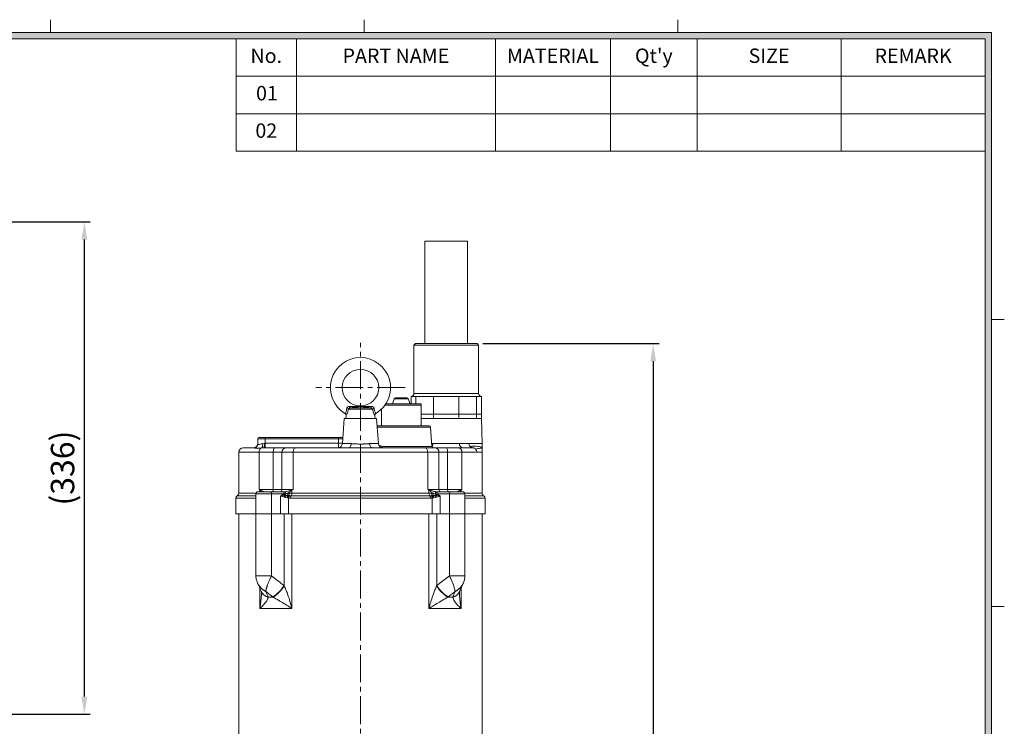
# Model space of a CAD drawing. Units: millimetres. Extents: x 0 to 1834, y 0 to 1297.
# Drawn here: x 1110 to 1781, y 762 to 1244 of the extents above; entities that cross this region are included whole.
import ezdxf

# ---------------------------------------------------------------- set-up
doc = ezdxf.new("R2010")
doc.units = ezdxf.units.MM
doc.linetypes.add('CENTER2', pattern=[28.575, 19.05, -3.175, 3.175, -3.175])
for name, color, linetype, lineweight in [('center', 1, 'CENTER2', 18), ('dim', 4, 'Continuous', 18), ('dwg_Table', 7, 'Continuous', 18), ('outline', 7, 'Continuous', 18)]:
    doc.layers.add(name, color=color, linetype=linetype, lineweight=lineweight)
doc.styles.get("Standard").update_dxf_attribs({"font": 'isocp.shx', "bigfont": 'whgtxt.shx'})
doc.dimstyles.new('추가 01', dxfattribs={"dimscale": 4, "dimtxt": 4, "dimasz": 3, "dimexe": 1, "dimexo": 1, "dimgap": 1, "dimtad": 1, "dimdec": 4, "dimdsep": 46, "dimtxsty": 'Standard', "dimcen": 0, "dimclrt": 2, "dimadec": 4, "dimazin": 2, "dimtfac": 1, "dimtdec": 4, "dimtmove": 0, "dimatfit": 3, "dimfxl": 0, "dimarcsym": 0})

# ---------------------------------------------------------------- blocks, each defined once
blk = doc.blocks.new('*D58')
at = {"layer": 'Defpoints', "color": 0}
for p in [(916.97, 1106.28), (1153.88, 1106.28), (943.11, 770.52)]:
    blk.add_point(p, dxfattribs=at)
at = {"layer": 'dim', "color": 0, "lineweight": -2}
for p, q in [((920.97, 1106.28), (1157.88, 1106.28)), ((1153.88, 782.52), (1153.88, 1094.28)), ((947.11, 770.52), (1157.88, 770.52))]:
    blk.add_line(p, q, dxfattribs=at)
at = {"layer": 'dim', "color": 0}
for points in [[(1151.88, 1094.28), (1155.88, 1094.28), (1153.88, 1106.28)], [(1151.88, 782.52), (1155.88, 782.52), (1153.88, 770.52)]]:
    blk.add_solid(points, dxfattribs=at)
at = {"layer": 'dim', "color": 2, "insert": (1141.08, 938.4), "char_height": 16, "attachment_point": 5, "rotation": 90}
blk.add_mtext('(336)', dxfattribs=at)
blk = doc.blocks.new('*D65')
at = {"layer": 'Defpoints', "color": 0}
for p in [(1421.66, 1023.29), (1399.66, 430.79), (1541.81, 430.79)]:
    blk.add_point(p, dxfattribs=at)
at = {"layer": 'dim', "color": 0, "lineweight": -2}
for p, q in [((1425.66, 1023.29), (1545.81, 1023.29)), ((1541.81, 1011.29), (1541.81, 442.79)), ((1403.66, 430.79), (1545.81, 430.79))]:
    blk.add_line(p, q, dxfattribs=at)
at = {"layer": 'dim', "color": 0}
for points in [[(1539.81, 1011.29), (1543.81, 1011.29), (1541.81, 1023.29)], [(1539.81, 442.79), (1543.81, 442.79), (1541.81, 430.79)]]:
    blk.add_solid(points, dxfattribs=at)
at = {"layer": 'dim', "color": 2, "insert": (1529.8, 727.04), "char_height": 16, "attachment_point": 5, "rotation": 90}
blk.add_mtext('592.5', dxfattribs=at)

msp = doc.modelspace()

# ---------------------------------------------------------------- hatches: boundary and pattern name
at = {"layer": 'dwg_Table'}
h = msp.add_hatch(color=4, dxfattribs=at)
h.paths.add_polyline_path([(61.1226, 1235.5497), (61.1226, 61.1226), (1772.5554, 61.1226), (1772.5554, 1235.5497)])
h.paths.add_polyline_path([(65.4885, 1231.1838), (65.4885, 65.4885), (1768.1895, 65.4885), (1768.1895, 1231.1838)], flags=16)

# ---------------------------------------------------------------- linework, layer by layer
at = {"layer": 'center'}
for p, q in [((1342.1638, 420.79134), (1342.1638, 1023.79134)), ((1372.6638, 993.29134), (1311.6638, 993.29134))]:
    msp.add_line(p, q, dxfattribs=at)
at = {"layer": 'dwg_Table'}
for p, q in [((1130.7681, 1235.5497), (1130.7681, 1244.2815)), ((1344.6972, 1235.5497), (1344.6972, 1244.2815)), ((1558.6263, 1235.5497), (1558.6263, 1244.2815)), ((1772.5554, 1235.5497), (61.1226, 1235.5497)), ((1768.1895, 1231.1838), (65.4885, 1231.1838)), ((1257.3792, 1154.56226), (1257.3792, 1231.1838)), ((1298.48717, 1154.56226), (1298.48717, 1231.1838)), ((1434.19815, 1154.56226), (1434.19815, 1231.1838)), ((1512.78435, 1154.56226), (1512.78435, 1231.1838)), ((1571.724, 1154.56226), (1571.724, 1231.1838)), ((1669.95675, 1154.56226), (1669.95675, 1231.1838)), ((1768.1895, 65.4885), (1768.1895, 1231.1838)), ((1772.5554, 61.1226), (1772.5554, 1235.5497)), ((1768.1895, 1205.64329), (1257.3792, 1205.64329)), ((1768.1895, 1180.10277), (1257.3792, 1180.10277)), ((1768.1895, 1154.56226), (1257.3792, 1154.56226)), ((1772.5554, 1039.73908), (1781.2872, 1039.73908)), ((1772.5554, 844.01579), (1781.2872, 844.01579))]:
    msp.add_line(p, q, dxfattribs=at)
at = {"layer": 'outline'}
for p, q in [((1386.1638, 1093.29134), (1386.1638, 1023.29134)), ((1400.6638, 1093.29134), (1386.1638, 1093.29134)), ((1415.1638, 1093.29134), (1400.6638, 1093.29134)), ((1415.1638, 1023.29134), (1415.1638, 1093.29134)), ((1379.6638, 1023.29134), (1378.6638, 1022.29134)), ((1378.6638, 1022.29134), (1378.6638, 989.29134)), ((1422.6638, 1022.29134), (1378.6638, 1022.29134)), ((1379.6638, 1023.29134), (1421.6638, 1023.29134)), ((1422.6638, 1022.29134), (1421.6638, 1023.29134)), ((1422.6638, 989.29134), (1422.6638, 1022.29134)), ((1376.6638, 987.29134), (1376.6638, 982.29134)), ((1376.6638, 987.29134), (1380.0067, 987.29134)), ((1378.6638, 989.29134), (1422.6638, 989.29134)), ((1380.0067, 987.29134), (1392.05668, 987.29134)), ((1380.0067, 987.29134), (1380.0067, 982.29134)), ((1392.05668, 987.29134), (1392.05668, 975.29134)), ((1392.05668, 987.29134), (1409.27093, 987.29134)), ((1409.27093, 987.29134), (1409.27093, 975.29134)), ((1409.27093, 987.29134), (1421.32091, 987.29134)), ((1421.32091, 987.29134), (1421.32091, 975.29134)), ((1421.32091, 987.29134), (1424.6638, 987.29134)), ((1424.6638, 975.29134), (1424.6638, 987.29134)), ((1383.48457, 981.29134), (1358.78457, 981.29134)), ((1359.46265, 982.29134), (1383.48457, 982.29134)), ((1365.24124, 985.64246), (1363.98457, 982.29134)), ((1374.72789, 985.64246), (1365.24124, 985.64246)), ((1373.79157, 986.29134), (1366.17757, 986.29134)), ((1375.98457, 982.29134), (1374.72789, 985.64246)), ((1383.48457, 982.29134), (1383.48457, 981.29134)), ((1383.48457, 967.29134), (1383.48457, 981.29134)), ((1332.33917, 974.29577), (1332.1638, 972.29134)), ((1333.94502, 978.51412), (1350.38259, 978.51412)), ((1335.09846, 979.41444), (1349.22915, 979.41444)), ((1352.1638, 972.29134), (1351.98844, 974.29577)), ((1356.48457, 967.29134), (1356.48457, 978.62281)), ((1383.48457, 975.29134), (1392.05668, 975.29134)), ((1392.05668, 975.29134), (1409.27093, 975.29134)), ((1392.05668, 975.29134), (1392.05668, 972.29134)), ((1409.27093, 975.29134), (1421.32091, 975.29134)), ((1409.27093, 975.29134), (1409.27093, 972.29134)), ((1421.32091, 975.29134), (1424.6638, 975.29134)), ((1421.32091, 975.29134), (1421.32091, 972.29134)), ((1424.6638, 972.29134), (1424.6638, 975.29134)), ((1331.16381, 972.29144), (1329.87198, 955.06697)), ((1331.1638, 972.29134), (1353.1638, 972.29134)), ((1354.45563, 955.06697), (1353.1638, 972.29144)), ((1353.5388, 967.29134), (1389.04901, 967.29134)), ((1383.48457, 972.29134), (1392.05668, 972.29134)), ((1392.05668, 972.29134), (1409.27093, 972.29134)), ((1409.27093, 972.29134), (1421.32091, 972.29134)), ((1421.32091, 972.29134), (1424.6638, 972.29134)), ((1421.32091, 972.29134), (1424.6638, 972.29134)), ((1390.0468, 966.35786), (1353.60882, 966.35786)), ((1390.92233, 953.22482), (1390.0468, 966.35786)), ((1277.1638, 958.29134), (1272.1638, 958.29134)), ((1272.1638, 958.29134), (1272.1638, 954.92348)), ((1273.1638, 959.29134), (1277.1638, 959.29134)), ((1275.37236, 955.12264), (1276.69184, 955.29134)), ((1276.69184, 955.29134), (1277.1638, 955.29134)), ((1277.1638, 959.29134), (1327.1638, 959.29134)), ((1277.1638, 959.29134), (1277.1638, 958.29134)), ((1327.1638, 958.29134), (1277.1638, 958.29134)), ((1277.1638, 958.29134), (1277.1638, 955.29134)), ((1277.1638, 952.29134), (1277.1638, 955.29134)), ((1277.1638, 955.29134), (1327.1638, 955.29134)), ((1327.1638, 959.29134), (1327.1638, 958.29134)), ((1327.1638, 959.29134), (1330.1888, 959.29134)), ((1327.1638, 958.29134), (1327.1638, 955.29134)), ((1330.1138, 958.29134), (1327.1638, 958.29134)), ((1327.1638, 952.30476), (1327.1638, 955.29134)), ((1327.1638, 955.29134), (1329.8888, 955.29134)), ((1329.87198, 955.06697), (1335.85126, 955.06697)), ((1348.47635, 955.06697), (1354.45563, 955.06697)), ((1390.78956, 955.21636), (1391.68926, 955.21636)), ((1409.63835, 955.21636), (1416.05959, 955.21636)), ((1259.1638, 949.29134), (1259.1638, 921.29134)), ((1272.97436, 949.29134), (1259.1638, 949.29134)), ((1262.1638, 952.29134), (1269.1638, 952.29134)), ((1282.70304, 949.29134), (1272.97436, 949.29134)), ((1272.97436, 949.29134), (1272.97436, 923.79134)), ((1276.40866, 952.29134), (1274.88634, 952.20699)), ((1276.40866, 952.29134), (1283.74456, 952.29134)), ((1288.60931, 949.29134), (1282.70304, 949.29134)), ((1282.70304, 949.29134), (1282.70304, 923.79134)), ((1283.74456, 952.29134), (1291.42271, 952.29134)), ((1296.31819, 949.29134), (1288.60931, 949.29134)), ((1288.60931, 949.29134), (1288.60931, 923.79134)), ((1291.42271, 952.29134), (1297.97526, 952.29134)), ((1388.00942, 949.29134), (1296.31819, 949.29134)), ((1296.31819, 949.29134), (1296.31819, 923.79134)), ((1297.97526, 952.29134), (1334.31491, 952.29134)), ((1350.0127, 952.29134), (1386.35235, 952.29134)), ((1357.38253, 953.22482), (1390.92233, 953.22482)), ((1386.35235, 952.29134), (1392.9049, 952.29134)), ((1386.80743, 952.29134), (1386.52736, 952.29134)), ((1388.00942, 949.29134), (1388.00942, 923.79134)), ((1395.7183, 949.29134), (1388.00942, 949.29134)), ((1392.9049, 952.29134), (1400.58305, 952.29134)), ((1395.7183, 949.29134), (1395.7183, 923.79134)), ((1401.62457, 949.29134), (1395.7183, 949.29134)), ((1400.58305, 952.29134), (1408.85243, 952.29134)), ((1401.62457, 949.29134), (1401.62457, 923.79134)), ((1411.35325, 949.29134), (1401.62457, 949.29134)), ((1408.85243, 952.29134), (1418.64092, 952.29134)), ((1411.35325, 949.29134), (1411.35325, 923.79134)), ((1421.50882, 949.29134), (1411.35325, 949.29134)), ((1425.1638, 921.29134), (1425.1638, 949.34134)), ((1259.1638, 921.29134), (1270.96353, 921.29134)), ((1270.87775, 920.79134), (1270.87775, 907.29134)), ((1281.50062, 920.79134), (1270.87775, 920.79134)), ((1272.37775, 922.29134), (1281.00883, 922.29134)), ((1272.97436, 923.79134), (1282.70304, 923.79134)), ((1273.5822, 922.29134), (1273.5822, 923.41338)), ((1281.00883, 922.29134), (1289.57533, 922.29134)), ((1281.50062, 907.29134), (1281.50062, 920.79134)), ((1290.01823, 920.79134), (1281.50062, 920.79134)), ((1282.70304, 923.79134), (1288.60931, 923.79134)), ((1288.60931, 923.79134), (1296.31819, 923.79134)), ((1289.57533, 922.29134), (1290.74137, 922.29134)), ((1290.01823, 920.79134), (1290.06711, 920.80139)), ((1292.60353, 921.23057), (1293.49236, 921.27467)), ((1295.41379, 923.41338), (1295.41379, 921.29134)), ((1295.41379, 921.29134), (1388.91382, 921.29134)), ((1388.00942, 923.79134), (1395.7183, 923.79134)), ((1388.91382, 921.29134), (1388.91382, 923.41338)), ((1390.83525, 921.27467), (1391.72408, 921.23057)), ((1391.72408, 921.23057), (1393.32834, 920.89993)), ((1393.58624, 922.29134), (1394.75228, 922.29134)), ((1394.2605, 920.80139), (1394.30938, 920.79134)), ((1402.82699, 920.79134), (1394.30938, 920.79134)), ((1394.75228, 922.29134), (1403.31878, 922.29134)), ((1395.7183, 923.79134), (1401.62457, 923.79134)), ((1401.62457, 923.79134), (1411.35325, 923.79134)), ((1402.82699, 907.29134), (1402.82699, 920.79134)), ((1413.44986, 920.79134), (1402.82699, 920.79134)), ((1403.31878, 922.29134), (1411.94986, 922.29134)), ((1410.74541, 923.41338), (1410.74541, 922.29134)), ((1413.36407, 921.29134), (1425.1638, 921.29134)), ((1413.44986, 907.29134), (1413.44986, 920.79134)), ((1257.1638, 917.82724), (1257.1638, 907.29134)), ((1270.87775, 917.82724), (1257.1638, 917.82724)), ((1258.1638, 919.55929), (1270.87775, 919.55929)), ((1287.72827, 907.29134), (1287.72827, 919.29134)), ((1290.35642, 918.65038), (1290.32174, 918.66133)), ((1291.03285, 918.4461), (1290.35642, 918.65038)), ((1290.60223, 919.72633), (1290.64978, 919.73259)), ((1290.64978, 919.73259), (1291.4109, 919.74541)), ((1292.15152, 918.16245), (1291.03285, 918.4461)), ((1291.4109, 919.74541), (1292.692, 919.69651)), ((1292.71383, 918.02621), (1292.15152, 918.16245)), ((1292.692, 919.69651), (1293.36315, 919.65044)), ((1293.15487, 917.92177), (1292.71383, 918.02621)), ((1293.15487, 917.92177), (1293.15487, 907.29134)), ((1294.28728, 917.82724), (1293.15487, 917.92177)), ((1293.36315, 919.65044), (1293.89651, 919.6051)), ((1293.89651, 919.6051), (1294.85054, 919.55929)), ((1390.04033, 917.82724), (1294.28728, 917.82724)), ((1294.85054, 919.55929), (1389.47707, 919.55929)), ((1389.47707, 919.55929), (1390.43109, 919.6051)), ((1391.17273, 917.92177), (1390.04033, 917.82724)), ((1390.43109, 919.6051), (1390.96446, 919.65044)), ((1390.96446, 919.65044), (1391.63561, 919.69651)), ((1391.61377, 918.02621), (1391.17273, 917.92177)), ((1391.17273, 907.29134), (1391.17273, 917.92177)), ((1392.17609, 918.16245), (1391.61377, 918.02621)), ((1391.63561, 919.69651), (1392.91671, 919.74541)), ((1393.29476, 918.4461), (1392.17609, 918.16245)), ((1392.91671, 919.74541), (1393.67783, 919.73259)), ((1393.97119, 918.65038), (1393.29476, 918.4461)), ((1393.67783, 919.73259), (1393.72538, 919.72633)), ((1394.00587, 918.66133), (1393.97119, 918.65038)), ((1396.59934, 919.29134), (1396.59934, 907.29134)), ((1413.44986, 919.55929), (1426.1638, 919.55929)), ((1427.1638, 917.82724), (1413.44986, 917.82724)), ((1427.1638, 907.29134), (1427.1638, 917.82724)), ((1270.87775, 907.29134), (1257.1638, 907.29134)), ((1259.1638, 907.29134), (1259.1638, 718.79134)), ((1270.87775, 907.29134), (1270.87775, 864.94416)), ((1270.87775, 907.29134), (1281.50062, 907.29134)), ((1281.50062, 907.29134), (1287.72827, 907.29134)), ((1281.50062, 864.94416), (1281.50062, 907.29134)), ((1293.15487, 907.29134), (1287.72827, 907.29134)), ((1290.06712, 858.20015), (1290.06712, 907.29134)), ((1391.17273, 907.29134), (1293.15487, 907.29134)), ((1295.41379, 907.29134), (1295.41379, 842.58683)), ((1388.91382, 842.58683), (1388.91382, 907.29134)), ((1396.59934, 907.29134), (1391.17273, 907.29134)), ((1394.26049, 907.29134), (1394.26049, 858.20015)), ((1396.59934, 907.29134), (1402.82699, 907.29134)), ((1402.82699, 907.29134), (1413.44986, 907.29134)), ((1402.82699, 864.94416), (1402.82699, 907.29134)), ((1413.44986, 864.94416), (1413.44986, 907.29134)), ((1427.1638, 907.29134), (1413.44986, 907.29134)), ((1425.1638, 718.79134), (1425.1638, 907.29134)), ((1270.87775, 864.94416), (1281.50062, 864.94416)), ((1394.26049, 858.20015), (1402.82699, 864.94416)), ((1402.82699, 864.94416), (1413.44986, 864.94416)), ((1409.71701, 854.13029), (1412.34033, 860.08804)), ((1273.5822, 842.58683), (1273.5822, 856.45449)), ((1274.60284, 854.13312), (1274.64628, 854.03706)), ((1282.40259, 850.49621), (1277.61165, 854.15247)), ((1277.61165, 854.15247), (1279.11273, 850.49621)), ((1290.06712, 858.20015), (1290.16697, 857.99472)), ((1394.16064, 857.99472), (1394.26049, 858.20015)), ((1406.71596, 854.15247), (1401.92502, 850.49621)), ((1405.21487, 850.49621), (1406.71596, 854.15247)), ((1409.69677, 854.07), (1409.73214, 854.15317)), ((1410.74541, 856.46585), (1410.74541, 842.58683)), ((1279.11273, 850.49621), (1279.19535, 850.29078)), ((1279.19535, 850.29078), (1282.67644, 850.29078)), ((1282.67644, 850.29078), (1282.40259, 850.49621)), ((1401.92502, 850.49621), (1401.65117, 850.29078)), ((1401.65117, 850.29078), (1405.13226, 850.29078)), ((1405.13226, 850.29078), (1405.21487, 850.49621)), ((1295.41379, 842.58683), (1273.5822, 842.58683)), ((1410.74541, 842.58683), (1388.91382, 842.58683))]:
    msp.add_line(p, q, dxfattribs=at)
at = {"layer": 'outline', "flags": 128}
for points in [[(1425.09342, 955.11388), (1424.87866, 963.70261), (1424.66391, 972.29134)], [(1335.85126, 955.06697), (1335.80306, 954.51473), (1335.70297, 953.98956), (1335.55449, 953.50979), (1335.3628, 953.09212), (1335.13457, 952.75113), (1334.87776, 952.4987), (1334.60133, 952.34363), (1334.31491, 952.29134)], [(1350.0127, 952.29134), (1349.72628, 952.34363), (1349.44985, 952.4987), (1349.19304, 952.75113), (1348.96481, 953.09212), (1348.77311, 953.50979), (1348.62463, 953.98956), (1348.52455, 954.51473), (1348.47635, 955.06697)], [(1283.74456, 952.29134), (1283.54137, 952.23369), (1283.34599, 952.06298), (1283.16592, 951.78575), (1283.00809, 951.41266), (1282.87857, 950.95805), (1282.78232, 950.43939), (1282.72305, 949.87661), (1282.70304, 949.29134)], [(1297.97526, 952.29134), (1297.65198, 952.23369), (1297.34113, 952.06298), (1297.05464, 951.78575), (1296.80353, 951.41266), (1296.59746, 950.95805), (1296.44433, 950.43939), (1296.35003, 949.87661), (1296.31819, 949.29134)], [(1386.35235, 952.29134), (1386.67563, 952.23369), (1386.98648, 952.06298), (1387.27297, 951.78575), (1387.52407, 951.41266), (1387.73015, 950.95805), (1387.88328, 950.43939), (1387.97758, 949.87661), (1388.00942, 949.29134)], [(1400.58305, 952.29134), (1400.78624, 952.23369), (1400.98162, 952.06298), (1401.16169, 951.78575), (1401.31952, 951.41266), (1401.44904, 950.95805), (1401.54529, 950.43939), (1401.60456, 949.87661), (1401.62457, 949.29134)], [(1281.00883, 922.29134), (1281.10477, 922.26252), (1281.19703, 922.17716), (1281.28205, 922.03854), (1281.35658, 921.852), (1281.41774, 921.62469), (1281.46318, 921.36536), (1281.49117, 921.08397), (1281.50062, 920.79134)], [(1282.18228, 922.29134), (1282.28387, 922.32016), (1282.38156, 922.40552), (1282.4716, 922.54413), (1282.55051, 922.73068), (1282.61527, 922.95798), (1282.6634, 923.21731), (1282.69303, 923.4987), (1282.70304, 923.79134)], [(1289.57533, 922.29134), (1289.67087, 922.26276), (1289.76277, 922.17812), (1289.84752, 922.04063), (1289.92191, 921.85555), (1289.98309, 921.62991), (1290.02873, 921.37232), (1290.0571, 921.0926), (1290.06711, 920.80139)], [(1394.75228, 922.29134), (1394.65674, 922.26276), (1394.56484, 922.17812), (1394.48009, 922.04063), (1394.4057, 921.85555), (1394.34452, 921.62991), (1394.29888, 921.37232), (1394.27051, 921.0926), (1394.2605, 920.80139)], [(1402.14533, 922.29134), (1402.04374, 922.32016), (1401.94604, 922.40552), (1401.85601, 922.54413), (1401.7771, 922.73068), (1401.71233, 922.95798), (1401.66421, 923.21731), (1401.63458, 923.4987), (1401.62457, 923.79134)], [(1403.31878, 922.29134), (1403.22284, 922.26252), (1403.13058, 922.17716), (1403.04556, 922.03854), (1402.97103, 921.852), (1402.90987, 921.62469), (1402.86443, 921.36536), (1402.83644, 921.08397), (1402.82699, 920.79134)]]:
    msp.add_lwpolyline(points, dxfattribs=at)
at = {"layer": 'outline'}
msp.add_circle((1342.1638, 993.29134), 12.5, dxfattribs=at)
for centre, radius, start, end in [((1342.1638, 993.29134), 20.5, 300.95945209, 239.0390653), ((1376.6638, 989.29134), 2, 270, 0), ((1424.6638, 989.29134), 2, 180, 270), ((1366.17757, 985.29134), 1, 90, 159.44395478), ((1373.79157, 985.29134), 1, 20.55604522, 90), ((1331.85466, 973.72475), 5.22567, 66.42080844, 79.69006972), ((1336.05425, 980.50249), 1.44824, 184.32827366, 228.70242512), ((1348.27336, 980.50249), 1.44824, 311.29757488, 355.67172634), ((1352.47295, 973.72475), 5.22567, 100.30993028, 113.57919156), ((1389.04901, 966.29134), 1, 3.81407483, 90), ((1269.1638, 955.29134), 3, 270, 0), ((1269.2005, 954.93603), 2.96333, 287.34212136, 359.75731007), ((1273.1638, 958.29134), 1, 90, 180), ((1272.08703, 954.17196), 3.42012, 324.93321729, 16.13902109), ((1268.53392, 954.54802), 8.19171, 344.00915916, 5.20619247), ((1326.88038, 955.29134), 3, 270, 355.71084667), ((1357.44723, 955.29134), 3, 184.28915333, 270), ((1388.47226, 955.24156), 3.2171, 319.76784176, 359.55126202), ((1412.43795, 955.08549), 2.80266, 177.32349968, 265.53327392), ((1262.1638, 949.29134), 3, 90, 180), ((1275.91218, 949.44955), 2.94208, 110.40654438, 183.08255682), ((1291.5191, 949.38173), 2.9112, 91.89746822, 181.77940805), ((1356.33919, 953.17763), 1.04441, 305.97161553, 2.58940966), ((1391.92012, 953.29134), 1, 183.81407483, 270), ((1392.8085, 949.38173), 2.9112, 358.22059195, 88.10253178), ((1408.57793, 949.52016), 2.78474, 355.28665916, 84.34304194), ((1257.1638, 921.29134), 2, 300, 0), ((1272.37775, 920.79134), 1.5, 90, 180), ((1275.31372, 923.06949), 1.76534, 162.43103384, 168.76669185), ((1287.15441, 923.74614), 1.4556, 271.89746822, 1.77940805), ((1295.79054, 923.264), 6.27961, 203.18863884, 214.28824352), ((1295.75926, 923.21134), 6.1813, 202.94686489, 214.24869478), ((1288.83473, 921.21833), 2.18783, 351.63199473, 29.36963657), ((1299.3462, 923.22527), 8.66478, 195.56704573, 203.67878876), ((1278.16661, 919.62846), 14.52554, 0.26840714, 6.33237819), ((1288.0774, 920.88818), 5.42873, 346.82076209, 4.082557), ((1292.86522, 921.16251), 2.55182, 321.07772973, 2.89380112), ((1297.88791, 924.13347), 2.57678, 191.89476136, 196.22757961), ((1391.46239, 921.16251), 2.55182, 177.10619888, 218.92227027), ((1386.4397, 924.13347), 2.57678, 343.7724204, 348.10523863), ((1396.25021, 920.88818), 5.42873, 175.917443, 193.17923791), ((1406.161, 919.62846), 14.52554, 173.66762181, 179.73159287), ((1384.98141, 923.22527), 8.66478, 336.32121124, 344.43295427), ((1395.49288, 921.21833), 2.18783, 150.63036343, 188.36800527), ((1388.56835, 923.21134), 6.1813, 325.75130522, 337.05313511), ((1388.53707, 923.264), 6.27961, 325.71175648, 336.81136116), ((1397.1732, 923.74614), 1.4556, 178.22059195, 268.10253178), ((1409.01389, 923.06949), 1.76534, 11.23330812, 17.56896617), ((1411.94986, 920.79134), 1.5, 0, 90), ((1427.1638, 921.29134), 2, 180, 240), ((1259.1638, 917.82724), 2, 120, 180), ((1307.1351, 914.80263), 17.25046, 163.41578545, 167.07433778), ((1306.22588, 914.92943), 16.29985, 162.86193338, 166.80408792), ((1298.51665, 916.97326), 7.62735, 158.68784634, 168.86629828), ((1296.07228, 917.64333), 3.95498, 148.72551816, 172.45778515), ((1295.90207, 917.69356), 3.20554, 142.37656721, 174.0435028), ((1295.96422, 917.68908), 2.81896, 137.18042472, 175.26524387), ((1296.83585, 917.95606), 2.55182, 141.07772973, 182.89380112), ((1387.49176, 917.95606), 2.55182, 357.10619888, 38.92227027), ((1388.36339, 917.68908), 2.81896, 4.73475613, 42.81957528), ((1388.42554, 917.69356), 3.20554, 5.9564972, 37.62343279), ((1388.25533, 917.64333), 3.95498, 7.54221485, 31.27448184), ((1385.81096, 916.97326), 7.62735, 11.13370172, 21.31215366), ((1378.10173, 914.92943), 16.29985, 13.19591208, 17.13806662), ((1377.19251, 914.80263), 17.25046, 12.92566222, 16.58421455), ((1425.1638, 917.82724), 2, 0, 60), ((1280.64886, 857.01339), 6.69576, 205.56101787, 256.73725444), ((1280.83435, 856.9178), 6.8267, 205.30700086, 256.1083549), ((1268.55518, 871.9374), 25.52401, 302.8556543, 327.43821007), ((1267.80404, 872.24467), 26.51719, 304.11520559, 327.49418855), ((1416.52357, 872.24467), 26.51719, 212.50581145, 235.88479441), ((1415.77242, 871.9374), 25.52401, 212.56178993, 237.1443457), ((1403.49418, 856.91606), 6.82479, 283.88770909, 334.81220738), ((1403.67906, 857.01279), 6.69511, 283.26135778, 334.48031928)]:
    msp.add_arc(centre, radius, start, end, dxfattribs=at)
for points, knots in [([(1334.61014, 980.39319), (1335.89451, 980.38675), (1337.82204, 980.37709), (1339.98056, 980.47813), (1341.18774, 980.5773), (1341.83894, 980.60596), (1342.1638, 980.62025)], [0, 0, 0, 0, 0.499709388, 0.749943434, 0.875253938, 1, 1, 1, 1]), ([(1349.22915, 979.41444), (1348.75947, 979.48888), (1347.87625, 979.62888), (1346.65326, 979.83361), (1345.60811, 980.01437), (1344.67863, 980.17923), (1343.96492, 980.30794), (1343.41672, 980.40632), (1343.01467, 980.47683), (1342.69103, 980.52982), (1342.41797, 980.56423), (1342.19638, 980.57828), (1341.67872, 980.55748), (1341.21735, 980.45789), (1340.65456, 980.36089), (1340.16256, 980.27151), (1339.55632, 980.16288), (1338.70776, 980.01234), (1337.7046, 979.83887), (1336.46993, 979.63196), (1335.57898, 979.49065), (1335.09846, 979.41444)], [0, 0, 0, 0, 0.092606994, 0.17414342, 0.251435645, 0.314185091, 0.376934264, 0.411303826, 0.439208205, 0.469437033, 0.485152935, 0.497844087, 0.511439433, 0.580791426, 0.61094907, 0.639212753, 0.692497957, 0.745937658, 0.824272927, 0.905225035, 1, 1, 1, 1]), ([(1342.1638, 980.62025), (1342.48673, 980.60484), (1343.78241, 980.543), (1346.16053, 980.36085), (1348.42477, 980.38144), (1349.71747, 980.39319)], [0, 0, 0, 0, 0.124684075, 0.500263279, 1, 1, 1, 1]), ([(1331.61662, 975.71274), (1331.64514, 975.7528), (1331.70219, 975.83295), (1332.10874, 976.47452), (1332.49142, 977.33269), (1332.71298, 978.17874), (1332.76464, 978.64024), (1332.78992, 978.86605)], [0, 0, 0, 0, 0.24977655, 0.499694384, 0.749323395, 0.877343318, 1, 1, 1, 1]), ([(1331.61662, 975.71274), (1331.72852, 975.63293), (1331.95682, 975.47008), (1332.19722, 975.1161), (1332.34255, 974.71364), (1332.34028, 974.43321), (1332.33917, 974.29577)], [0, 0, 0, 0, 0.24505641, 0.5, 0.75494359, 1, 1, 1, 1]), ([(1333.94502, 978.51412), (1333.80644, 977.90917), (1333.53547, 976.7262), (1332.93208, 975.35966), (1332.44286, 974.4644), (1332.37342, 974.35148), (1332.33917, 974.29577)], [0, 0, 0, 0, 0.266005329, 0.520171861, 0.763297333, 1, 1, 1, 1]), ([(1332.78992, 978.86605), (1332.80485, 978.97799), (1332.83417, 979.19767), (1332.96141, 979.51112), (1333.14318, 979.79144), (1333.4597, 980.10175), (1333.9585, 980.35672), (1334.3925, 980.38101), (1334.61014, 980.39319)], [0, 0, 0, 0, 0.128018639, 0.251241172, 0.377653742, 0.501597253, 0.750070179, 1, 1, 1, 1]), ([(1335.09846, 979.41444), (1334.96955, 979.38938), (1334.71202, 979.33931), (1334.35203, 979.11831), (1334.08153, 978.83143), (1333.98442, 978.60572), (1333.94502, 978.51412)], [0, 0, 0, 0, 0.2505062546, 0.5004412706, 0.7972690757, 1, 1, 1, 1]), ([(1350.38259, 978.51412), (1350.34311, 978.60587), (1350.24583, 978.83193), (1349.97484, 979.11896), (1349.61482, 979.33955), (1349.35769, 979.38948), (1349.22915, 979.41444)], [0, 0, 0, 0, 0.2030710511, 0.5003279228, 0.7502134598, 1, 1, 1, 1]), ([(1349.71747, 980.39319), (1349.93404, 980.38114), (1350.36792, 980.35699), (1350.86717, 980.1025), (1351.18468, 979.79121), (1351.36646, 979.5106), (1351.49353, 979.19721), (1351.52279, 978.97784), (1351.53769, 978.86605)], [0, 0, 0, 0, 0.248729215, 0.498312482, 0.622454637, 0.749114381, 0.87215575, 1, 1, 1, 1]), ([(1351.98844, 974.29577), (1351.9542, 974.35145), (1351.88482, 974.46428), (1351.39624, 975.35836), (1350.79285, 976.72409), (1350.52158, 977.9077), (1350.38259, 978.51412)], [0, 0, 0, 0, 0.236662559, 0.479549399, 0.733344571, 1, 1, 1, 1]), ([(1351.53769, 978.86605), (1351.56308, 978.63953), (1351.61497, 978.17648), (1351.83715, 977.33013), (1352.21966, 976.47325), (1352.62551, 975.83281), (1352.68249, 975.75277), (1352.71099, 975.71274)], [0, 0, 0, 0, 0.123044941, 0.251518744, 0.500712955, 0.750320548, 1, 1, 1, 1]), ([(1351.98844, 974.29577), (1351.98733, 974.43321), (1351.98505, 974.71364), (1352.13038, 975.1161), (1352.37078, 975.47008), (1352.59909, 975.63293), (1352.71099, 975.71274)], [0, 0, 0, 0, 0.2450564102, 0.5, 0.7549435898, 1, 1, 1, 1]), ([(1272.1638, 954.92348), (1272.20464, 954.78599), (1272.25547, 954.61488), (1272.64681, 954.44553), (1273.00445, 954.45305), (1273.68344, 954.60435), (1274.3387, 954.83616), (1275.0802, 955.04167), (1275.37236, 955.12264)], [0, 0, 0, 0, 0.255207078, 0.317612147, 0.568947381, 0.589492677, 0.838250356, 1, 1, 1, 1]), ([(1335.85126, 955.06697), (1336.00492, 955.06568), (1336.31258, 955.0631), (1337.04328, 955.03556), (1338.03111, 954.97314), (1339.30148, 954.88464), (1340.36432, 954.82703), (1341.45081, 954.79172), (1342.56545, 954.78333), (1343.72485, 954.81649), (1344.58341, 954.8608), (1345.28788, 954.90363), (1346.02892, 954.95404), (1346.96116, 955.01608), (1347.7818, 955.05975), (1348.29216, 955.06505), (1348.47635, 955.06697)], [0, 0, 0, 0, 0.040161631, 0.080410917, 0.185601127, 0.282394704, 0.380197567, 0.42972798, 0.529235484, 0.631468408, 0.692163386, 0.72642796, 0.795184056, 0.866830334, 0.951940748, 1, 1, 1, 1]), ([(1354.8707, 953.86324), (1355.05027, 953.798), (1355.51652, 953.62861), (1356.33811, 953.3185), (1357.03249, 953.25622), (1357.38253, 953.22482)], [0, 0, 0, 0, 0.237009622, 0.615372439, 1, 1, 1, 1]), ([(1391.68926, 955.21636), (1391.68927, 955.21636), (1391.98305, 955.21636), (1392.66438, 955.21635), (1393.90683, 955.21635), (1395.35344, 955.21634), (1396.93758, 955.21636), (1398.64273, 955.21636), (1400.38976, 955.21635), (1402.16006, 955.21637), (1403.87154, 955.21635), (1405.50677, 955.21635), (1406.99132, 955.21635), (1408.30735, 955.21634), (1409.14947, 955.21636), (1409.54912, 955.21636), (1409.63835, 955.21636)], [0, 0, 0, 0, 0.000002778, 0.080173077, 0.162666267, 0.242846705, 0.325351243, 0.405589363, 0.488157925, 0.568341454, 0.650849945, 0.731001058, 0.813472574, 0.893704667, 0.976267272, 1, 1, 1, 1]), ([(1425.09086, 955.21636), (1425.05495, 955.21636), (1424.98312, 955.21636), (1424.4058, 955.21636), (1423.50044, 955.21636), (1421.78413, 955.21636), (1419.09627, 955.21636), (1417.07246, 955.21636), (1416.05959, 955.21636)], [0, 0, 0, 0, 0.124991943, 0.2499756938, 0.3749367058, 0.4998821407, 0.7497040451, 1, 1, 1, 1]), ([(1416.05959, 955.21636), (1416.09678, 954.89141), (1416.15826, 954.35412), (1416.48238, 953.65383), (1416.75026, 953.31924), (1416.89083, 953.14367)], [0, 0, 0, 0, 0.421075132, 0.696219568, 1, 1, 1, 1]), ([(1425.09086, 955.21636), (1425.09676, 954.98258), (1425.1105, 954.43851), (1425.08737, 953.47017), (1425.08669, 952.73563), (1425.0863, 952.31143)], [0, 0, 0, 0, 0.241462214, 0.561944065, 1, 1, 1, 1]), ([(1270.0838, 952.10741), (1269.92573, 952.16306), (1269.60922, 952.27448), (1269.31239, 952.28572), (1269.1638, 952.29134)], [0, 0, 0, 0, 0.499403393, 1, 1, 1, 1]), ([(1274.88634, 952.20699), (1274.53193, 952.16613), (1273.88577, 952.09162), (1273.05991, 951.98295), (1272.32006, 951.90496), (1271.63051, 951.86788), (1270.99546, 951.88997), (1270.44979, 951.97487), (1270.20632, 952.06304), (1270.0838, 952.10741)], [0, 0, 0, 0, 0.149892676, 0.273285463, 0.397686158, 0.539856524, 0.683539799, 0.840740829, 1, 1, 1, 1]), ([(1350.0127, 952.29134), (1349.53332, 952.28766), (1348.76565, 952.28178), (1347.58797, 952.25257), (1346.49304, 952.22258), (1345.27153, 952.19041), (1344.02751, 952.16534), (1342.76143, 952.1517), (1341.48796, 952.15212), (1340.24095, 952.16638), (1339.02605, 952.19125), (1337.84393, 952.22224), (1336.6673, 952.25491), (1335.68875, 952.27762), (1334.90552, 952.28937), (1334.51183, 952.29068), (1334.31491, 952.29134)], [0, 0, 0, 0, 0.094506928, 0.151344077, 0.22773575, 0.304321626, 0.383254453, 0.462398836, 0.542192305, 0.622205906, 0.696724955, 0.771421433, 0.846661449, 0.922091999, 0.961030713, 1, 1, 1, 1]), ([(1416.89083, 953.14367), (1417.61441, 953.23635), (1419.04034, 953.41898), (1421.12976, 953.36141), (1423.20491, 953.06493), (1424.41574, 952.77854), (1424.9955, 952.53436), (1425.05619, 952.38535), (1425.0863, 952.31143)], [0, 0, 0, 0, 0.203004514, 0.400049235, 0.589245832, 0.72974497, 0.865923267, 1, 1, 1, 1]), ([(1416.89083, 953.14367), (1417.06107, 952.98327), (1417.39622, 952.66748), (1417.95594, 952.4036), (1418.37286, 952.30878), (1418.586, 952.29297), (1418.63651, 952.29144), (1418.64558, 952.29132), (1418.64242, 952.29133), (1418.64092, 952.29134)], [0, 0, 0, 0, 0.3155186, 0.621183791, 0.868194168, 0.950346863, 0.978472506, 0.989761458, 1, 1, 1, 1]), ([(1420.70054, 951.41262), (1420.49213, 951.60133), (1420.13635, 951.92347), (1419.50674, 952.18787), (1419.05498, 952.27661), (1418.76464, 952.29027), (1418.68176, 952.29125), (1418.65344, 952.29134), (1418.64495, 952.29134), (1418.64092, 952.29134)], [0, 0, 0, 0, 0.3640029, 0.621386125, 0.885655008, 0.958565063, 0.982094241, 0.991493733, 1, 1, 1, 1]), ([(1420.70054, 951.41262), (1421.20835, 951.56223), (1422.24197, 951.86675), (1423.79484, 951.86526), (1424.87992, 952.00363), (1425.01952, 952.21183), (1425.0863, 952.31143)], [0, 0, 0, 0, 0.281520259, 0.573021492, 0.795757635, 1, 1, 1, 1]), ([(1421.50882, 949.29134), (1421.49009, 949.5635), (1421.45578, 950.06201), (1421.18143, 950.80072), (1420.87283, 951.1934), (1420.70054, 951.41262)], [0, 0, 0, 0, 0.346884364, 0.635373871, 1, 1, 1, 1]), ([(1425.1638, 949.29134), (1425.16333, 949.53855), (1425.16224, 950.10273), (1425.12181, 951.10914), (1425.09938, 951.86868), (1425.0863, 952.31143)], [0, 0, 0, 0, 0.2454587363, 0.5601595776, 1, 1, 1, 1]), ([(1272.97436, 923.79134), (1272.98016, 923.78962), (1273.00434, 923.78245), (1273.21796, 923.71934), (1273.43392, 923.65814), (1273.63073, 923.60236)], [0, 0, 0, 0, 0.027243145, 0.113563143, 1, 1, 1, 1]), ([(1273.5822, 923.41338), (1273.38412, 923.53578), (1273.18046, 923.66163), (1272.97985, 923.78788), (1272.97436, 923.79134)], [0, 0, 0, 0, 0.972606215, 1, 1, 1, 1]), ([(1274.2149, 922.29134), (1274.17961, 922.39702), (1274.05889, 922.75854), (1273.77975, 923.14201), (1273.5822, 923.41338)], [0, 0, 0, 0, 0.292324, 1, 1, 1, 1]), ([(1273.63073, 923.60236), (1273.89824, 923.4714), (1274.58062, 923.13735), (1275.36519, 922.62206), (1275.86534, 922.32582), (1275.97794, 922.29938), (1276.01222, 922.29134)], [0, 0, 0, 0, 0.268724683, 0.685484253, 0.904266023, 1, 1, 1, 1]), ([(1287.72827, 919.29134), (1287.73152, 919.29377), (1288.46439, 919.84247), (1289.24304, 920.31796), (1290.01823, 920.79134)], [0, 0, 0, 0, 0.00443743, 1, 1, 1, 1]), ([(1290.06711, 920.80139), (1290.22487, 920.82137), (1290.5303, 920.86004), (1290.84643, 920.88693), (1290.99927, 920.89993)], [0, 0, 0, 0, 0.516539424, 1, 1, 1, 1]), ([(1290.74137, 922.29134), (1291.09747, 922.32465), (1291.99908, 922.409), (1293.41138, 922.88092), (1294.54846, 923.37229), (1295.24484, 923.56815), (1295.36646, 923.60236)], [0, 0, 0, 0, 0.203159863, 0.514369464, 0.915187383, 1, 1, 1, 1]), ([(1290.99927, 920.89993), (1291.44747, 920.96535), (1291.98996, 921.04454), (1292.51267, 921.20302), (1292.60353, 921.23057)], [0, 0, 0, 0, 0.826175918, 1, 1, 1, 1]), ([(1295.41379, 923.41338), (1295.32031, 923.34431), (1294.7365, 922.91295), (1293.91993, 922.00144), (1292.96654, 921.44315), (1292.60353, 921.23057)], [0, 0, 0, 0, 0.105591155, 0.659444867, 1, 1, 1, 1]), ([(1293.49236, 921.27467), (1293.67272, 921.27903), (1294.35303, 921.29547), (1294.96446, 921.29309), (1295.41379, 921.29134)], [0, 0, 0, 0, 0.26511641, 1, 1, 1, 1]), ([(1295.36646, 923.60236), (1295.64574, 923.65814), (1295.95222, 923.71934), (1296.27297, 923.78245), (1296.30944, 923.78962), (1296.31819, 923.79134)], [0, 0, 0, 0, 0.886436857, 0.972756855, 1, 1, 1, 1]), ([(1296.31819, 923.79134), (1296.3099, 923.78788), (1296.0072, 923.66163), (1295.70637, 923.53578), (1295.41379, 923.41338)], [0, 0, 0, 0, 0.0273937848, 1, 1, 1, 1]), ([(1388.91382, 923.41338), (1388.62123, 923.53578), (1388.32041, 923.66163), (1388.01771, 923.78788), (1388.00942, 923.79134)], [0, 0, 0, 0, 0.972606215, 1, 1, 1, 1]), ([(1388.00942, 923.79134), (1388.01817, 923.78962), (1388.05464, 923.78245), (1388.37539, 923.71934), (1388.68187, 923.65814), (1388.96115, 923.60236)], [0, 0, 0, 0, 0.027243145, 0.113563143, 1, 1, 1, 1]), ([(1391.72408, 921.23057), (1391.6695, 921.25914), (1390.96373, 921.62855), (1390.02054, 922.44042), (1389.21498, 923.14862), (1388.91382, 923.41338)], [0, 0, 0, 0, 0.049858196, 0.64478327, 1, 1, 1, 1]), ([(1388.91382, 921.29134), (1389.36315, 921.29309), (1389.97458, 921.29547), (1390.65489, 921.27903), (1390.83525, 921.27467)], [0, 0, 0, 0, 0.73488359, 1, 1, 1, 1]), ([(1388.96115, 923.60236), (1389.34408, 923.4714), (1390.32087, 923.13735), (1391.6572, 922.62206), (1392.85987, 922.32582), (1393.41674, 922.29938), (1393.58624, 922.29134)], [0, 0, 0, 0, 0.268724683, 0.685484253, 0.904266023, 1, 1, 1, 1]), ([(1393.32834, 920.89993), (1393.48118, 920.88693), (1393.79731, 920.86004), (1394.10274, 920.82137), (1394.2605, 920.80139)], [0, 0, 0, 0, 0.483460576, 1, 1, 1, 1]), ([(1394.30938, 920.79134), (1395.08457, 920.31796), (1395.86322, 919.84247), (1396.59609, 919.29377), (1396.59934, 919.29134)], [0, 0, 0, 0, 0.99556257, 1, 1, 1, 1]), ([(1408.31539, 922.29134), (1408.40301, 922.32465), (1408.62485, 922.409), (1409.38779, 922.88092), (1410.11517, 923.37229), (1410.61039, 923.56815), (1410.69688, 923.60236)], [0, 0, 0, 0, 0.203159863, 0.514369464, 0.915187383, 1, 1, 1, 1]), ([(1410.74541, 923.41338), (1410.6836, 923.34413), (1410.3941, 923.01972), (1410.23936, 922.61201), (1410.11765, 922.29134)], [0, 0, 0, 0, 0.213482911, 1, 1, 1, 1]), ([(1410.69688, 923.60236), (1410.89368, 923.65814), (1411.10965, 923.71934), (1411.32326, 923.78245), (1411.34745, 923.78962), (1411.35325, 923.79134)], [0, 0, 0, 0, 0.886436857, 0.972756855, 1, 1, 1, 1]), ([(1411.35325, 923.79134), (1411.34776, 923.78788), (1411.14715, 923.66163), (1410.94349, 923.53578), (1410.74541, 923.41338)], [0, 0, 0, 0, 0.027393785, 1, 1, 1, 1]), ([(1287.72827, 919.29134), (1287.73438, 919.29239), (1288.65687, 919.45161), (1289.63278, 919.58943), (1290.60223, 919.72633)], [0, 0, 0, 0, 0.006626973, 1, 1, 1, 1]), ([(1290.32174, 918.66133), (1290.1321, 918.7166), (1289.40852, 918.92748), (1288.52547, 919.11367), (1287.86841, 919.25992), (1287.73426, 919.28999), (1287.72827, 919.29134)], [0, 0, 0, 0, 0.219856776, 0.838868542, 0.992803952, 1, 1, 1, 1]), ([(1393.72538, 919.72633), (1394.69482, 919.58943), (1395.67074, 919.45161), (1396.59323, 919.29239), (1396.59934, 919.29134)], [0, 0, 0, 0, 0.993373016, 1, 1, 1, 1]), ([(1396.59934, 919.29134), (1396.59335, 919.28999), (1396.52311, 919.27425), (1396.11499, 919.18307), (1395.25188, 919.00082), (1394.4533, 918.78324), (1394.00587, 918.66133)], [0, 0, 0, 0, 0.007193512, 0.084332165, 0.48695535, 1, 1, 1, 1]), ([(1270.89169, 864.94183), (1270.89487, 864.62418), (1270.90259, 863.85455), (1271.10629, 862.67862), (1271.45718, 861.35874), (1271.79926, 860.52033), (1271.98475, 860.06571)], [0, 0, 0, 0, 0.18811664, 0.455769189, 0.70489163, 1, 1, 1, 1]), ([(1271.98871, 860.09302), (1272.80221, 858.20881), (1273.66871, 856.20185), (1274.55384, 854.24318), (1274.60798, 854.12338)], [0, 0, 0, 0, 0.938838036, 1, 1, 1, 1]), ([(1277.61165, 854.15247), (1277.60551, 854.15584), (1277.442, 854.24556), (1277.12447, 854.42809), (1276.66735, 854.71409), (1276.22087, 855.0176), (1275.79159, 855.33411), (1275.38038, 855.66215), (1274.98702, 856.00101), (1274.60702, 856.35469), (1274.17777, 856.78681), (1273.71126, 857.30622), (1273.23699, 857.90669), (1272.81264, 858.51726), (1272.41917, 859.17625), (1272.14099, 859.69432), (1272.01333, 860.01268), (1271.99108, 860.06818)], [0, 0, 0, 0, 0.002470258, 0.065864739, 0.129370966, 0.19321809, 0.257180669, 0.318783127, 0.380491678, 0.442526989, 0.504674372, 0.599350043, 0.694448881, 0.782618495, 0.871160339, 0.9775393, 1, 1, 1, 1]), ([(1277.61165, 854.15247), (1277.61204, 854.15584), (1277.62245, 854.24556), (1277.6466, 854.42809), (1277.69234, 854.71409), (1277.74845, 855.0176), (1277.81411, 855.33411), (1277.88878, 855.66215), (1277.97211, 856.00101), (1278.06511, 856.35469), (1278.18565, 856.78681), (1278.34034, 857.30624), (1278.53194, 857.90662), (1278.73868, 858.51748), (1278.97297, 859.17536), (1279.24467, 859.90013), (1279.5595, 860.69754), (1279.90168, 861.52275), (1280.23876, 862.29801), (1280.5609, 863.0098), (1280.86317, 863.65492), (1281.17652, 864.30287), (1281.39237, 864.72997), (1281.50062, 864.94416)], [0, 0, 0, 0, 0.0015051975, 0.0401332273, 0.0788293473, 0.1177331853, 0.1567073734, 0.1942434736, 0.2318442191, 0.2696440689, 0.3075122072, 0.3652007409, 0.4231471223, 0.4768713334, 0.5308223551, 0.5956420302, 0.6609068462, 0.7276600355, 0.7949685877, 0.8455084604, 0.8963179077, 0.9480015423, 1, 1, 1, 1]), ([(1281.50062, 864.94416), (1282.92397, 863.81395), (1285.77072, 861.55349), (1288.63497, 859.31794), (1290.06712, 858.20015)], [0, 0, 0, 0, 0.4999928259, 1, 1, 1, 1]), ([(1406.71596, 854.15247), (1406.71557, 854.15584), (1406.67495, 854.50579), (1406.5398, 855.28801), (1406.21044, 856.58297), (1405.80982, 857.88112), (1405.34655, 859.21637), (1404.7711, 860.70669), (1403.94184, 862.67331), (1403.24839, 864.08581), (1402.82699, 864.94416)], [0, 0, 0, 0, 0.001507399, 0.156763364, 0.307622145, 0.423361285, 0.531136852, 0.663313514, 0.795403306, 1, 1, 1, 1]), ([(1406.71596, 854.15247), (1406.72209, 854.15584), (1406.88561, 854.24556), (1407.20314, 854.42809), (1407.66026, 854.71409), (1408.10674, 855.0176), (1408.53602, 855.33411), (1408.94723, 855.66215), (1409.34059, 856.00101), (1409.72059, 856.35469), (1410.14984, 856.78681), (1410.61634, 857.30622), (1411.09063, 857.90669), (1411.51494, 858.51727), (1411.90853, 859.17622), (1412.18885, 859.69909), (1412.3183, 860.02236), (1412.34247, 860.08272)], [0, 0, 0, 0, 0.002465412, 0.065735508, 0.129117131, 0.192838983, 0.256676063, 0.318157652, 0.379745126, 0.44165872, 0.503684165, 0.598174076, 0.693086324, 0.781082942, 0.869451061, 0.975621298, 1, 1, 1, 1]), ([(1412.33675, 860.08499), (1412.52221, 860.52477), (1412.89067, 861.39851), (1413.24438, 862.78287), (1413.44112, 863.97071), (1413.42959, 864.69169), (1413.42556, 864.94368)], [0, 0, 0, 0, 0.287870997, 0.571947596, 0.850391054, 1, 1, 1, 1]), ([(1273.5822, 842.58683), (1273.58376, 842.59592), (1273.64892, 842.97705), (1273.83207, 844.09625), (1274.09547, 845.94445), (1274.34754, 848.15818), (1274.52665, 850.3684), (1274.61618, 852.18672), (1274.61944, 853.25995), (1274.62049, 853.6057)], [0, 0, 0, 0, 0.002456655, 0.103101095, 0.302752367, 0.502635964, 0.703352119, 0.904430961, 1, 1, 1, 1]), ([(1274.59558, 854.20746), (1274.59285, 854.21695), (1274.58377, 854.24851), (1274.62539, 854.03475), (1274.62103, 853.72218), (1274.61941, 853.60572)], [0, 0, 0, 0, 0.212347585, 0.706507045, 1, 1, 1, 1]), ([(1290.16697, 857.99472), (1290.55951, 857.14806), (1291.34509, 855.45366), (1292.55277, 852.26659), (1293.81335, 848.48507), (1294.77671, 845.07012), (1295.28411, 843.10332), (1295.41151, 842.59592), (1295.41379, 842.58683)], [0, 0, 0, 0, 0.171865161, 0.343946853, 0.623316581, 0.902827107, 0.998260797, 1, 1, 1, 1]), ([(1388.91382, 842.58683), (1388.9161, 842.59592), (1389.01179, 842.97705), (1389.4877, 844.83486), (1390.42059, 848.1677), (1391.69005, 852.03292), (1392.93098, 855.32941), (1393.74964, 857.10386), (1394.16064, 857.99472)], [0, 0, 0, 0, 0.001739293, 0.072994791, 0.35582056, 0.640220897, 0.819373621, 1, 1, 1, 1]), ([(1409.7044, 853.62901), (1409.7076, 853.79378), (1409.71295, 854.0701), (1409.72599, 854.13401), (1409.73125, 854.15981)], [0, 0, 0, 0, 0.596333047, 1, 1, 1, 1]), ([(1409.72076, 853.62884), (1409.71595, 853.35663), (1409.68603, 851.66426), (1409.9243, 848.48046), (1410.33928, 845.07053), (1410.6571, 843.10332), (1410.74385, 842.59592), (1410.74541, 842.58683)], [0, 0, 0, 0, 0.07546348, 0.469162553, 0.863060045, 0.997549046, 1, 1, 1, 1]), ([(1279.19535, 850.29078), (1279.15863, 850.07087), (1279.08486, 849.62903), (1278.80632, 848.95114), (1278.44537, 848.26613), (1277.91869, 847.43736), (1277.20098, 846.47032), (1276.27298, 845.36607), (1275.2604, 844.26222), (1274.35552, 843.33993), (1273.78416, 842.78153), (1273.58651, 842.59098), (1273.5822, 842.58683)], [0, 0, 0, 0, 0.086293279, 0.173382854, 0.262016516, 0.350928392, 0.493731872, 0.63694901, 0.781023304, 0.925278265, 0.998373363, 1, 1, 1, 1]), ([(1295.41379, 842.58683), (1295.40747, 842.59098), (1295.02138, 842.84463), (1293.5293, 843.81661), (1290.85652, 845.51043), (1287.76321, 847.393), (1285.02661, 848.99869), (1283.464, 849.85779), (1282.67644, 850.29078)], [0, 0, 0, 0, 0.001627218, 0.09950278, 0.381301019, 0.664900753, 0.831108116, 1, 1, 1, 1]), ([(1401.65117, 850.29078), (1400.84344, 849.84643), (1399.20802, 848.94676), (1396.39839, 847.29384), (1393.22903, 845.36023), (1390.62824, 843.70719), (1389.21018, 842.78153), (1388.92013, 842.59098), (1388.91382, 842.58683)], [0, 0, 0, 0, 0.173270247, 0.350819185, 0.636854433, 0.925249947, 0.998372747, 1, 1, 1, 1]), ([(1410.74541, 842.58683), (1410.7411, 842.59098), (1410.47799, 842.84463), (1409.4884, 843.81661), (1407.88422, 845.51043), (1406.40493, 847.393), (1405.43221, 848.99869), (1405.23278, 849.85779), (1405.13226, 850.29078)], [0, 0, 0, 0, 0.001627218, 0.09950278, 0.381301019, 0.664900753, 0.831108116, 1, 1, 1, 1])]:
    msp.add_open_spline(points, degree=3, knots=knots, dxfattribs=at)
msp.add_open_spline([(1421.50882, 949.29134), (1422.2366, 949.29134), (1423.69217, 949.29134), (1424.91853, 949.29134), (1425.08205, 949.29134), (1425.1638, 949.29134)], degree=3, dxfattribs=at)

# ---------------------------------------------------------------- texts
at = {"layer": 'dwg_Table', "char_height": 9.823275, "attachment_point": 5}
for s, insert, width in [('No.', (1277.93318, 1218.41354), 41.107966), ('PART NAME', (1366.34266, 1218.41354), 135.710984), ('MATERIAL', (1473.49125, 1218.41354), 78.5862), ("Qt'y", (1542.25418, 1218.41354), 58.93965), ('SIZE', (1620.84038, 1218.41354), 98.23275), ('REMARK', (1719.07312, 1218.41354), 98.23275), ('01', (1278.38983, 1192.87303), 42.0212557), ('02', (1277.9528, 1167.33251), 41.1471973)]:
    msp.add_mtext(s, dxfattribs=dict(at, insert=insert, width=width))

# ---------------------------------------------------------------- dimensions: what is measured, and where the dimension line sits
at = {"layer": 'dim'}
dim = msp.add_linear_dim(base=(1153.88216, 1106.27708), p1=(943.11176, 770.51886), p2=(916.96936, 1106.27708), angle=90, text='(336)', dimstyle='추가 01', dxfattribs=at)
dim.commit()
dim.dimension.update_dxf_attribs({"geometry": '*D58', "text_midpoint": (1141.08216, 938.39797)})
dim = msp.add_linear_dim(base=(1541.80821, 430.79134), p1=(1421.6638, 1023.29134), p2=(1399.6638, 430.79134), angle=90, dimstyle='추가 01', dxfattribs=at)
dim.commit()
dim.dimension.update_dxf_attribs({"geometry": '*D65', "text_midpoint": (1529.80277, 727.04134)})

doc.saveas('drawing.dxf')
